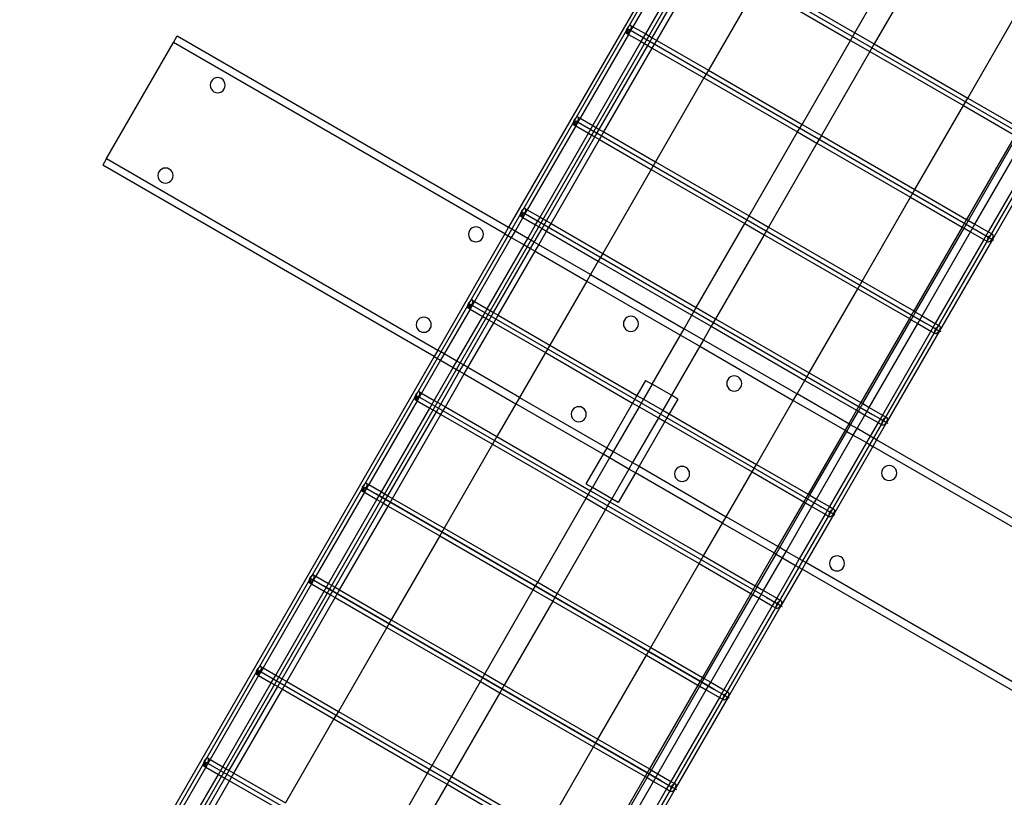
# Model space of a CAD drawing. Extents: x -112 to 102, y -56 to 68.
# Drawn here: x 53 to 69, y 24 to 37 of the extents above; entities that cross this region are included whole.
import ezdxf

# ---------------------------------------------------------------- set-up
doc = ezdxf.new("R2010")
doc.units = 0
doc.header["$MEASUREMENT"] = 0
doc.layers.get('0').update_dxf_attribs({"linetype": 'CONTINUOUS'})

msp = doc.modelspace()

# ---------------------------------------------------------------- linework, layer by layer
for p, q in [((47.995, 10.995), (71.985, 52.547)), ((71.481, 52.54), (60.773, 33.992)), ((47.667, 11.167), (70.717, 51.09)), ((77.691, 49.17), (53.729, 7.667)), ((53.729, 7.667), (76.805, 47.635)), ((63.673, 38.845), (69.531, 35.463)), ((63.671, 38.761), (62.858, 37.354)), ((63.071, 37.232), (63.883, 38.639)), ((66.578, 37.253), (67.39, 38.66)), ((63.179, 37.169), (63.991, 38.576)), ((63.256, 37.125), (64.069, 38.532)), ((67.715, 38.473), (66.903, 37.066)), ((65.008, 38.159), (66.578, 37.253)), ((64.935, 38.032), (64.122, 36.625)), ((64.935, 38.032), (66.504, 37.125)), ((68.472, 36.159), (69.285, 37.566)), ((62.751, 37.309), (62.744, 37.292)), ((62.786, 37.311), (62.749, 37.247)), ((62.749, 37.247), (62.786, 37.311)), ((62.759, 37.326), (62.751, 37.309)), ((62.77, 37.342), (62.759, 37.326)), ((62.781, 37.356), (62.77, 37.342)), ((62.793, 37.367), (62.781, 37.356)), ((62.858, 37.354), (62.784, 37.226)), ((62.786, 37.311), (68.645, 33.928)), ((62.805, 37.374), (62.793, 37.367)), ((62.815, 37.376), (62.805, 37.374)), ((62.813, 37.295), (62.822, 37.312)), ((62.823, 37.375), (62.815, 37.376)), ((62.822, 37.312), (62.828, 37.329)), ((62.829, 37.368), (62.823, 37.375)), ((62.823, 37.375), (62.858, 37.354)), ((62.828, 37.329), (62.832, 37.345)), ((62.832, 37.358), (62.829, 37.368)), ((62.832, 37.345), (62.832, 37.358)), ((62.858, 37.354), (63.071, 37.232)), ((55.154, 37.091), (55.217, 37.2)), ((55.217, 37.2), (60.773, 33.992)), ((62.784, 37.226), (61.972, 35.819)), ((62.744, 37.292), (62.741, 37.276)), ((62.741, 37.276), (62.741, 37.263)), ((62.741, 37.263), (62.744, 37.253)), ((62.744, 37.253), (62.749, 37.247)), ((62.749, 37.247), (62.758, 37.245)), ((62.749, 37.247), (62.784, 37.226)), ((62.758, 37.245), (62.768, 37.247)), ((62.768, 37.247), (62.779, 37.254)), ((62.779, 37.254), (62.791, 37.265)), ((62.784, 37.226), (62.997, 37.104)), ((62.791, 37.265), (62.803, 37.279)), ((62.803, 37.279), (62.813, 37.295)), ((62.997, 37.104), (63.071, 37.232)), ((63.071, 37.232), (63.179, 37.169)), ((63.105, 37.041), (63.179, 37.169)), ((63.179, 37.169), (63.256, 37.125)), ((66.504, 37.125), (66.578, 37.253)), ((66.578, 37.253), (66.903, 37.066)), ((54.029, 35.143), (55.154, 37.091)), ((60.71, 33.884), (55.154, 37.091)), ((62.185, 35.697), (62.997, 37.104)), ((62.293, 35.634), (63.105, 37.041)), ((62.37, 35.59), (63.182, 36.997)), ((62.997, 37.104), (63.105, 37.041)), ((63.105, 37.041), (63.182, 36.997)), ((63.182, 36.997), (63.256, 37.125)), ((63.182, 36.997), (64.048, 36.497)), ((63.256, 37.125), (64.122, 36.625)), ((65.692, 35.718), (66.504, 37.125)), ((66.504, 37.125), (66.829, 36.938)), ((66.903, 37.066), (66.829, 36.938)), ((66.903, 37.066), (68.472, 36.159)), ((66.829, 36.938), (66.017, 35.531)), ((66.829, 36.938), (68.399, 36.032)), ((55.832, 36.485), (55.806, 36.464)), ((55.862, 36.497), (55.832, 36.485)), ((55.895, 36.502), (55.862, 36.497)), ((55.928, 36.497), (55.895, 36.502)), ((55.958, 36.485), (55.928, 36.497)), ((55.985, 36.464), (55.958, 36.485)), ((64.048, 36.497), (63.236, 35.09)), ((64.122, 36.625), (64.048, 36.497)), ((64.048, 36.497), (65.618, 35.59)), ((64.122, 36.625), (65.692, 35.718)), ((55.773, 36.408), (55.769, 36.375)), ((55.769, 36.375), (55.773, 36.342)), ((55.786, 36.438), (55.773, 36.408)), ((55.773, 36.342), (55.786, 36.312)), ((55.806, 36.464), (55.786, 36.438)), ((56.005, 36.438), (55.985, 36.464)), ((56.017, 36.408), (56.005, 36.438)), ((56.005, 36.312), (56.017, 36.342)), ((56.022, 36.375), (56.017, 36.408)), ((56.017, 36.342), (56.022, 36.375)), ((55.786, 36.312), (55.806, 36.285)), ((55.806, 36.285), (55.832, 36.265)), ((55.832, 36.265), (55.862, 36.253)), ((55.862, 36.253), (55.895, 36.248)), ((55.895, 36.248), (55.928, 36.253)), ((55.928, 36.253), (55.958, 36.265)), ((55.958, 36.265), (55.985, 36.285)), ((55.985, 36.285), (56.005, 36.312)), ((68.399, 36.032), (68.472, 36.159)), ((68.472, 36.159), (69.339, 35.659)), ((67.586, 34.625), (68.399, 36.032)), ((68.399, 36.032), (69.265, 35.532)), ((61.907, 35.832), (61.895, 35.821)), ((61.919, 35.839), (61.907, 35.832)), ((61.929, 35.842), (61.919, 35.839)), ((61.937, 35.84), (61.929, 35.842)), ((61.943, 35.833), (61.937, 35.84)), ((61.937, 35.84), (61.972, 35.819)), ((61.946, 35.823), (61.943, 35.833)), ((61.945, 35.81), (61.946, 35.823)), ((61.898, 35.692), (61.086, 34.285)), ((61.858, 35.757), (61.855, 35.742)), ((61.855, 35.742), (61.855, 35.728)), ((61.855, 35.728), (61.858, 35.718)), ((61.865, 35.774), (61.858, 35.757)), ((61.858, 35.718), (61.863, 35.712)), ((61.9, 35.776), (61.863, 35.712)), ((61.863, 35.712), (61.9, 35.776)), ((61.863, 35.712), (61.872, 35.71)), ((61.863, 35.712), (61.898, 35.692)), ((61.873, 35.791), (61.865, 35.774)), ((61.872, 35.71), (61.882, 35.713)), ((61.884, 35.807), (61.873, 35.791)), ((61.882, 35.713), (61.893, 35.719)), ((61.895, 35.821), (61.884, 35.807)), ((61.893, 35.719), (61.905, 35.73)), ((61.972, 35.819), (61.898, 35.692)), ((61.898, 35.692), (62.111, 35.569)), ((61.9, 35.776), (67.759, 32.393)), ((61.905, 35.73), (61.917, 35.744)), ((61.917, 35.744), (61.927, 35.76)), ((61.927, 35.76), (61.936, 35.777)), ((61.936, 35.777), (61.942, 35.794)), ((61.942, 35.794), (61.945, 35.81)), ((61.972, 35.819), (62.185, 35.697)), ((62.111, 35.569), (62.185, 35.697)), ((62.185, 35.697), (62.293, 35.634)), ((65.618, 35.59), (65.692, 35.718)), ((65.692, 35.718), (66.017, 35.531)), ((61.299, 34.162), (62.111, 35.569)), ((61.407, 34.099), (62.219, 35.506)), ((62.111, 35.569), (62.219, 35.506)), ((62.219, 35.506), (62.293, 35.634)), ((62.219, 35.506), (62.296, 35.462)), ((62.293, 35.634), (62.37, 35.59)), ((62.296, 35.462), (62.37, 35.59)), ((62.37, 35.59), (63.236, 35.09)), ((64.806, 34.183), (65.618, 35.59)), ((65.618, 35.59), (65.943, 35.403)), ((66.017, 35.531), (65.943, 35.403)), ((66.017, 35.531), (67.586, 34.625)), ((69.265, 35.532), (68.452, 34.125)), ((68.484, 34.107), (69.296, 35.514)), ((61.484, 34.055), (62.296, 35.462)), ((62.296, 35.462), (63.162, 34.962)), ((65.943, 35.403), (65.13, 33.996)), ((65.943, 35.403), (67.512, 34.497)), ((68.592, 34.044), (69.404, 35.451)), ((69.625, 35.324), (68.812, 33.917)), ((69.77, 35.325), (68.884, 33.79)), ((54.029, 35.143), (53.967, 35.035)), ((59.523, 31.827), (53.967, 35.035)), ((54.029, 35.143), (59.585, 31.935)), ((63.236, 35.09), (63.162, 34.962)), ((63.236, 35.09), (64.806, 34.183)), ((54.898, 34.892), (54.894, 34.859)), ((54.894, 34.859), (54.898, 34.827)), ((54.911, 34.923), (54.898, 34.892)), ((54.931, 34.949), (54.911, 34.923)), ((54.957, 34.969), (54.931, 34.949)), ((54.987, 34.982), (54.957, 34.969)), ((55.02, 34.986), (54.987, 34.982)), ((55.053, 34.982), (55.02, 34.986)), ((55.083, 34.969), (55.053, 34.982)), ((55.11, 34.949), (55.083, 34.969)), ((55.13, 34.923), (55.11, 34.949)), ((55.142, 34.892), (55.13, 34.923)), ((55.147, 34.859), (55.142, 34.892)), ((55.142, 34.827), (55.147, 34.859)), ((63.162, 34.962), (62.35, 33.555)), ((63.162, 34.962), (64.732, 34.056)), ((54.898, 34.827), (54.911, 34.796)), ((54.911, 34.796), (54.931, 34.77)), ((54.931, 34.77), (54.957, 34.75)), ((54.957, 34.75), (54.987, 34.737)), ((54.987, 34.737), (55.02, 34.733)), ((55.02, 34.733), (55.053, 34.737)), ((55.053, 34.737), (55.083, 34.75)), ((55.083, 34.75), (55.11, 34.77)), ((55.11, 34.77), (55.13, 34.796)), ((55.13, 34.796), (55.142, 34.827)), ((67.512, 34.497), (67.586, 34.625)), ((67.586, 34.625), (68.452, 34.125)), ((66.7, 33.09), (67.512, 34.497)), ((67.512, 34.497), (68.379, 33.997)), ((60.972, 34.222), (60.969, 34.207)), ((60.969, 34.207), (60.969, 34.193)), ((60.969, 34.193), (60.971, 34.183)), ((60.971, 34.183), (60.977, 34.177)), ((60.978, 34.239), (60.972, 34.222)), ((61.014, 34.241), (60.977, 34.177)), ((60.977, 34.177), (61.014, 34.241)), ((60.977, 34.177), (60.985, 34.175)), ((60.977, 34.177), (61.012, 34.157)), ((60.987, 34.256), (60.978, 34.239)), ((60.985, 34.175), (60.996, 34.178)), ((60.997, 34.272), (60.987, 34.256)), ((60.996, 34.178), (61.007, 34.185)), ((61.009, 34.286), (60.997, 34.272)), ((61.007, 34.185), (61.019, 34.195)), ((61.021, 34.297), (61.009, 34.286)), ((61.086, 34.285), (61.012, 34.157)), ((61.014, 34.241), (66.872, 30.858)), ((61.019, 34.195), (61.031, 34.209)), ((61.033, 34.304), (61.021, 34.297)), ((61.031, 34.209), (61.041, 34.225)), ((61.043, 34.307), (61.033, 34.304)), ((61.041, 34.225), (61.05, 34.242)), ((61.051, 34.305), (61.043, 34.307)), ((61.05, 34.242), (61.056, 34.259)), ((61.057, 34.299), (61.051, 34.305)), ((61.051, 34.305), (61.086, 34.285)), ((61.056, 34.259), (61.059, 34.275)), ((61.06, 34.288), (61.057, 34.299)), ((61.059, 34.275), (61.06, 34.288)), ((61.086, 34.285), (61.299, 34.162)), ((64.732, 34.056), (64.806, 34.183)), ((64.806, 34.183), (65.13, 33.996)), ((61.012, 34.157), (60.881, 33.929)), ((61.012, 34.157), (61.225, 34.034)), ((61.094, 33.807), (61.225, 34.034)), ((61.225, 34.034), (61.299, 34.162)), ((61.225, 34.034), (61.333, 33.971)), ((61.299, 34.162), (61.407, 34.099)), ((61.333, 33.971), (61.407, 34.099)), ((61.407, 34.099), (61.484, 34.055)), ((61.41, 33.927), (61.484, 34.055)), ((61.484, 34.055), (62.35, 33.555)), ((63.92, 32.649), (64.732, 34.056)), ((64.732, 34.056), (65.057, 33.868)), ((68.452, 34.125), (68.379, 33.997)), ((68.41, 33.979), (68.484, 34.107)), ((68.452, 34.125), (68.484, 34.107)), ((68.484, 34.107), (68.592, 34.044)), ((68.518, 33.916), (68.592, 34.044)), ((68.592, 34.044), (68.812, 33.917)), ((60.71, 33.884), (59.585, 31.935)), ((60.103, 33.908), (60.099, 33.875)), ((60.099, 33.875), (60.103, 33.842)), ((60.116, 33.938), (60.103, 33.908)), ((60.103, 33.842), (60.116, 33.812)), ((60.136, 33.964), (60.116, 33.938)), ((60.162, 33.985), (60.136, 33.964)), ((60.193, 33.997), (60.162, 33.985)), ((60.225, 34.002), (60.193, 33.997)), ((60.258, 33.997), (60.225, 34.002)), ((60.289, 33.985), (60.258, 33.997)), ((60.315, 33.964), (60.289, 33.985)), ((60.335, 33.938), (60.315, 33.964)), ((60.348, 33.908), (60.335, 33.938)), ((60.335, 33.812), (60.348, 33.842)), ((60.352, 33.875), (60.348, 33.908)), ((60.348, 33.842), (60.352, 33.875)), ((60.773, 33.992), (60.71, 33.884)), ((60.71, 33.884), (60.818, 33.821)), ((60.881, 33.929), (60.773, 33.992)), ((60.881, 33.929), (60.818, 33.821)), ((61.094, 33.807), (60.881, 33.929)), ((61.202, 33.744), (61.333, 33.971)), ((61.279, 33.7), (61.41, 33.927)), ((61.333, 33.971), (61.41, 33.927)), ((61.41, 33.927), (62.276, 33.427)), ((65.057, 33.868), (64.244, 32.461)), ((65.13, 33.996), (65.057, 33.868)), ((65.057, 33.868), (66.626, 32.962)), ((65.13, 33.996), (66.7, 33.09)), ((68.379, 33.997), (67.566, 32.59)), ((67.597, 32.572), (68.41, 33.979)), ((67.706, 32.509), (68.518, 33.916)), ((68.379, 33.997), (68.41, 33.979)), ((68.41, 33.979), (68.518, 33.916)), ((68.518, 33.916), (68.738, 33.789)), ((68.645, 33.928), (68.849, 33.811)), ((68.645, 33.928), (68.671, 33.913)), ((68.812, 33.917), (68.738, 33.789)), ((68.812, 33.917), (68.885, 33.875)), ((68.821, 33.826), (68.832, 33.842)), ((68.832, 33.842), (68.844, 33.856)), ((68.844, 33.856), (68.856, 33.867)), ((68.856, 33.867), (68.867, 33.874)), ((68.867, 33.874), (68.877, 33.876)), ((68.877, 33.876), (68.885, 33.875)), ((68.885, 33.875), (68.891, 33.868)), ((68.894, 33.845), (68.89, 33.829)), ((68.891, 33.868), (68.894, 33.858)), ((68.894, 33.858), (68.894, 33.845)), ((60.116, 33.812), (60.136, 33.785)), ((60.136, 33.785), (60.162, 33.765)), ((60.162, 33.765), (60.193, 33.753)), ((60.193, 33.753), (60.225, 33.748)), ((60.818, 33.821), (60.2, 32.75)), ((60.225, 33.748), (60.258, 33.753)), ((60.258, 33.753), (60.289, 33.765)), ((60.289, 33.765), (60.315, 33.785)), ((60.315, 33.785), (60.335, 33.812)), ((60.412, 32.627), (61.031, 33.698)), ((60.818, 33.821), (61.031, 33.698)), ((61.031, 33.698), (61.094, 33.807)), ((61.031, 33.698), (61.139, 33.636)), ((61.202, 33.744), (61.094, 33.807)), ((61.139, 33.636), (61.202, 33.744)), ((61.279, 33.7), (61.202, 33.744)), ((61.216, 33.591), (61.279, 33.7)), ((62.145, 33.2), (61.279, 33.7)), ((68.738, 33.789), (67.926, 32.382)), ((68.884, 33.79), (67.997, 32.255)), ((68.738, 33.789), (68.812, 33.747)), ((68.794, 33.842), (68.821, 33.826)), ((68.803, 33.776), (68.807, 33.792)), ((68.803, 33.763), (68.803, 33.776)), ((68.806, 33.753), (68.803, 33.763)), ((68.812, 33.747), (68.806, 33.753)), ((68.807, 33.792), (68.813, 33.809)), ((68.82, 33.745), (68.812, 33.747)), ((68.813, 33.809), (68.821, 33.826)), ((68.83, 33.747), (68.82, 33.745)), ((68.821, 33.826), (68.876, 33.795)), ((68.842, 33.754), (68.83, 33.747)), ((68.854, 33.765), (68.842, 33.754)), ((68.865, 33.779), (68.854, 33.765)), ((68.876, 33.795), (68.865, 33.779)), ((68.884, 33.812), (68.876, 33.795)), ((68.876, 33.795), (68.884, 33.79)), ((68.89, 33.829), (68.884, 33.812)), ((68.884, 33.79), (68.903, 33.779)), ((60.521, 32.565), (61.139, 33.636)), ((60.598, 32.52), (61.216, 33.591)), ((61.139, 33.636), (61.216, 33.591)), ((61.216, 33.591), (62.082, 33.091)), ((62.35, 33.555), (62.276, 33.427)), ((62.35, 33.555), (63.92, 32.649)), ((62.276, 33.427), (62.145, 33.2)), ((62.276, 33.427), (63.846, 32.521)), ((62.145, 33.2), (62.082, 33.091)), ((62.145, 33.2), (63.715, 32.293)), ((62.082, 33.091), (61.464, 32.02)), ((62.082, 33.091), (63.652, 32.185)), ((66.626, 32.962), (66.7, 33.09)), ((66.7, 33.09), (67.566, 32.59)), ((65.814, 31.555), (66.626, 32.962)), ((66.626, 32.962), (67.492, 32.462)), ((60.086, 32.688), (60.083, 32.672)), ((60.092, 32.705), (60.086, 32.688)), ((60.128, 32.706), (60.091, 32.642)), ((60.091, 32.642), (60.128, 32.706)), ((60.101, 32.722), (60.092, 32.705)), ((60.111, 32.738), (60.101, 32.722)), ((60.123, 32.751), (60.111, 32.738)), ((60.135, 32.762), (60.123, 32.751)), ((60.2, 32.75), (60.126, 32.622)), ((60.128, 32.706), (65.986, 29.324)), ((60.146, 32.769), (60.135, 32.762)), ((60.144, 32.674), (60.155, 32.69)), ((60.157, 32.772), (60.146, 32.769)), ((60.155, 32.69), (60.164, 32.707)), ((60.165, 32.77), (60.157, 32.772)), ((60.164, 32.707), (60.17, 32.724)), ((60.171, 32.764), (60.165, 32.77)), ((60.165, 32.77), (60.2, 32.75)), ((60.17, 32.724), (60.173, 32.74)), ((60.173, 32.754), (60.171, 32.764)), ((60.173, 32.74), (60.173, 32.754)), ((60.2, 32.75), (60.412, 32.627)), ((60.126, 32.622), (59.693, 31.873)), ((60.083, 32.672), (60.082, 32.658)), ((60.082, 32.658), (60.085, 32.648)), ((60.085, 32.648), (60.091, 32.642)), ((60.091, 32.642), (60.099, 32.64)), ((60.091, 32.642), (60.126, 32.622)), ((60.099, 32.64), (60.109, 32.643)), ((60.109, 32.643), (60.121, 32.65)), ((60.121, 32.65), (60.133, 32.66)), ((60.126, 32.622), (60.339, 32.499)), ((60.133, 32.66), (60.144, 32.674)), ((60.339, 32.499), (60.412, 32.627)), ((60.412, 32.627), (60.521, 32.565)), ((60.447, 32.437), (60.521, 32.565)), ((60.521, 32.565), (60.598, 32.52)), ((63.846, 32.521), (63.92, 32.649)), ((63.92, 32.649), (64.244, 32.461)), ((67.566, 32.59), (67.492, 32.462)), ((67.524, 32.444), (67.597, 32.572)), ((67.566, 32.59), (67.597, 32.572)), ((67.597, 32.572), (67.706, 32.509)), ((59.228, 32.392), (59.224, 32.359)), ((59.224, 32.359), (59.228, 32.327)), ((59.241, 32.423), (59.228, 32.392)), ((59.261, 32.449), (59.241, 32.423)), ((59.287, 32.469), (59.261, 32.449)), ((59.318, 32.482), (59.287, 32.469)), ((59.35, 32.486), (59.318, 32.482)), ((59.383, 32.482), (59.35, 32.486)), ((59.414, 32.469), (59.383, 32.482)), ((59.44, 32.449), (59.414, 32.469)), ((59.46, 32.423), (59.44, 32.449)), ((59.473, 32.392), (59.46, 32.423)), ((59.477, 32.359), (59.473, 32.392)), ((59.473, 32.327), (59.477, 32.359)), ((59.906, 31.75), (60.339, 32.499)), ((60.014, 31.687), (60.447, 32.437)), ((60.091, 31.643), (60.524, 32.392)), ((60.339, 32.499), (60.447, 32.437)), ((60.447, 32.437), (60.524, 32.392)), ((60.524, 32.392), (60.598, 32.52)), ((60.524, 32.392), (61.39, 31.892)), ((60.598, 32.52), (61.464, 32.02)), ((62.701, 32.408), (62.697, 32.375)), ((62.697, 32.375), (62.701, 32.342)), ((62.714, 32.438), (62.701, 32.408)), ((62.734, 32.464), (62.714, 32.438)), ((62.76, 32.485), (62.734, 32.464)), ((62.791, 32.497), (62.76, 32.485)), ((62.823, 32.502), (62.791, 32.497)), ((62.856, 32.497), (62.823, 32.502)), ((62.887, 32.485), (62.856, 32.497)), ((62.913, 32.464), (62.887, 32.485)), ((62.933, 32.438), (62.913, 32.464)), ((62.946, 32.408), (62.933, 32.438)), ((62.95, 32.375), (62.946, 32.408)), ((62.946, 32.342), (62.95, 32.375)), ((63.715, 32.293), (63.846, 32.521)), ((63.846, 32.521), (64.17, 32.333)), ((64.244, 32.461), (64.17, 32.333)), ((64.244, 32.461), (65.814, 31.555)), ((67.492, 32.462), (66.68, 31.055)), ((66.711, 31.037), (67.524, 32.444)), ((66.819, 30.974), (67.632, 32.381)), ((67.492, 32.462), (67.524, 32.444)), ((67.524, 32.444), (67.632, 32.381)), ((67.632, 32.381), (67.706, 32.509)), ((67.632, 32.381), (67.852, 32.254)), ((67.706, 32.509), (67.926, 32.382)), ((67.759, 32.393), (67.962, 32.276)), ((67.759, 32.393), (67.785, 32.378)), ((67.926, 32.382), (67.852, 32.254)), ((67.926, 32.382), (67.999, 32.34)), ((59.228, 32.327), (59.241, 32.296)), ((59.241, 32.296), (59.261, 32.27)), ((59.261, 32.27), (59.287, 32.25)), ((59.287, 32.25), (59.318, 32.237)), ((59.318, 32.237), (59.35, 32.233)), ((59.35, 32.233), (59.383, 32.237)), ((59.383, 32.237), (59.414, 32.25)), ((59.414, 32.25), (59.44, 32.27)), ((59.44, 32.27), (59.46, 32.296)), ((59.46, 32.296), (59.473, 32.327)), ((62.701, 32.342), (62.714, 32.312)), ((62.714, 32.312), (62.734, 32.285)), ((62.734, 32.285), (62.76, 32.265)), ((62.76, 32.265), (62.791, 32.253)), ((62.791, 32.253), (62.823, 32.248)), ((62.823, 32.248), (62.856, 32.253)), ((62.856, 32.253), (62.887, 32.265)), ((62.887, 32.265), (62.913, 32.285)), ((62.913, 32.285), (62.933, 32.312)), ((62.933, 32.312), (62.946, 32.342)), ((63.652, 32.185), (63.715, 32.293)), ((63.715, 32.293), (64.039, 32.106)), ((64.17, 32.333), (64.039, 32.106)), ((64.17, 32.333), (65.74, 31.427)), ((67.852, 32.254), (67.04, 30.847)), ((67.997, 32.255), (67.111, 30.721)), ((67.852, 32.254), (67.925, 32.212)), ((67.908, 32.307), (67.935, 32.291)), ((67.917, 32.242), (67.92, 32.257)), ((67.917, 32.228), (67.917, 32.242)), ((67.92, 32.218), (67.917, 32.228)), ((67.92, 32.257), (67.927, 32.274)), ((67.925, 32.212), (67.92, 32.218)), ((67.934, 32.21), (67.925, 32.212)), ((67.927, 32.274), (67.935, 32.291)), ((67.944, 32.212), (67.934, 32.21)), ((67.935, 32.291), (67.946, 32.307)), ((67.935, 32.291), (67.989, 32.26)), ((67.955, 32.219), (67.944, 32.212)), ((67.946, 32.307), (67.957, 32.321)), ((67.967, 32.23), (67.955, 32.219)), ((67.957, 32.321), (67.969, 32.332)), ((67.979, 32.244), (67.967, 32.23)), ((67.969, 32.332), (67.981, 32.339)), ((67.989, 32.26), (67.979, 32.244)), ((67.981, 32.339), (67.991, 32.342)), ((67.998, 32.277), (67.989, 32.26)), ((67.989, 32.26), (67.997, 32.255)), ((67.991, 32.342), (67.999, 32.34)), ((67.997, 32.255), (68.017, 32.244)), ((68.004, 32.294), (67.998, 32.277)), ((67.999, 32.34), (68.005, 32.333)), ((68.008, 32.31), (68.004, 32.294)), ((68.005, 32.333), (68.008, 32.323)), ((68.008, 32.323), (68.008, 32.31)), ((63.178, 31.365), (63.652, 32.185)), ((63.652, 32.185), (63.977, 31.998)), ((64.039, 32.106), (63.977, 31.998)), ((64.039, 32.106), (65.609, 31.2)), ((59.585, 31.935), (59.523, 31.827)), ((59.693, 31.873), (59.585, 31.935)), ((59.693, 31.873), (59.631, 31.764)), ((59.906, 31.75), (59.693, 31.873)), ((61.39, 31.892), (60.957, 31.143)), ((61.464, 32.02), (61.39, 31.892)), ((61.39, 31.892), (62.851, 31.048)), ((61.464, 32.02), (62.925, 31.176)), ((63.977, 31.998), (63.503, 31.177)), ((63.977, 31.998), (65.546, 31.091)), ((59.523, 31.827), (47.613, 11.198)), ((59.631, 31.764), (59.314, 31.215)), ((59.523, 31.827), (59.631, 31.764)), ((59.631, 31.764), (59.843, 31.642)), ((59.843, 31.642), (59.906, 31.75)), ((60.014, 31.687), (59.906, 31.75)), ((59.526, 31.092), (59.843, 31.642)), ((59.634, 31.03), (59.952, 31.579)), ((59.712, 30.985), (60.029, 31.535)), ((59.843, 31.642), (59.952, 31.579)), ((59.952, 31.579), (60.014, 31.687)), ((59.952, 31.579), (60.029, 31.535)), ((60.091, 31.643), (60.014, 31.687)), ((60.029, 31.535), (60.091, 31.643)), ((60.029, 31.535), (60.895, 31.035)), ((60.957, 31.143), (60.091, 31.643)), ((65.74, 31.427), (65.814, 31.555)), ((65.814, 31.555), (66.68, 31.055)), ((63.07, 31.427), (62.925, 31.176)), ((63.07, 31.427), (63.178, 31.365)), ((64.433, 31.408), (64.429, 31.375)), ((64.429, 31.375), (64.433, 31.342)), ((64.446, 31.438), (64.433, 31.408)), ((64.466, 31.464), (64.446, 31.438)), ((64.492, 31.485), (64.466, 31.464)), ((64.523, 31.497), (64.492, 31.485)), ((64.555, 31.502), (64.523, 31.497)), ((64.588, 31.497), (64.555, 31.502)), ((64.619, 31.485), (64.588, 31.497)), ((64.645, 31.464), (64.619, 31.485)), ((64.665, 31.438), (64.645, 31.464)), ((64.678, 31.408), (64.665, 31.438)), ((64.682, 31.375), (64.678, 31.408)), ((64.678, 31.342), (64.682, 31.375)), ((65.609, 31.2), (65.74, 31.427)), ((65.74, 31.427), (66.606, 30.927)), ((59.225, 31.203), (59.215, 31.187)), ((59.237, 31.217), (59.225, 31.203)), ((59.249, 31.227), (59.237, 31.217)), ((59.314, 31.215), (59.24, 31.087)), ((59.26, 31.234), (59.249, 31.227)), ((59.27, 31.237), (59.26, 31.234)), ((59.279, 31.235), (59.27, 31.237)), ((59.284, 31.229), (59.279, 31.235)), ((59.279, 31.235), (59.314, 31.215)), ((59.287, 31.219), (59.284, 31.229)), ((59.284, 31.19), (59.287, 31.205)), ((59.287, 31.205), (59.287, 31.219)), ((59.314, 31.215), (59.526, 31.092)), ((63.178, 31.365), (63.033, 31.114)), ((63.503, 31.177), (63.178, 31.365)), ((64.433, 31.342), (64.446, 31.312)), ((64.446, 31.312), (64.466, 31.285)), ((64.466, 31.285), (64.492, 31.265)), ((64.492, 31.265), (64.523, 31.253)), ((64.523, 31.253), (64.555, 31.248)), ((64.555, 31.248), (64.588, 31.253)), ((64.588, 31.253), (64.619, 31.265)), ((64.619, 31.265), (64.645, 31.285)), ((64.645, 31.285), (64.665, 31.312)), ((64.665, 31.312), (64.678, 31.342)), ((59.24, 31.087), (58.427, 29.68)), ((59.197, 31.137), (59.196, 31.124)), ((59.196, 31.124), (59.199, 31.113)), ((59.2, 31.153), (59.197, 31.137)), ((59.199, 31.113), (59.205, 31.107)), ((59.206, 31.17), (59.2, 31.153)), ((59.242, 31.171), (59.205, 31.107)), ((59.205, 31.107), (59.242, 31.171)), ((59.205, 31.107), (59.213, 31.105)), ((59.205, 31.107), (59.24, 31.087)), ((59.215, 31.187), (59.206, 31.17)), ((59.213, 31.105), (59.223, 31.108)), ((59.223, 31.108), (59.235, 31.115)), ((59.235, 31.115), (59.247, 31.126)), ((59.24, 31.087), (59.452, 30.964)), ((59.242, 31.171), (65.1, 27.789)), ((59.247, 31.126), (59.258, 31.139)), ((59.258, 31.139), (59.269, 31.156)), ((59.269, 31.156), (59.277, 31.173)), ((59.277, 31.173), (59.284, 31.19)), ((59.452, 30.964), (59.526, 31.092)), ((59.526, 31.092), (59.634, 31.03)), ((60.957, 31.143), (60.895, 31.035)), ((60.957, 31.143), (62.419, 30.299)), ((62.851, 31.048), (62.419, 30.299)), ((62.925, 31.176), (62.851, 31.048)), ((62.851, 31.048), (62.96, 30.986)), ((62.925, 31.176), (63.033, 31.114)), ((63.033, 31.114), (62.96, 30.986)), ((63.033, 31.114), (63.358, 30.926)), ((63.503, 31.177), (63.358, 30.926)), ((63.611, 31.115), (63.466, 30.864)), ((63.611, 31.115), (63.503, 31.177)), ((64.928, 30.02), (65.546, 31.091)), ((65.546, 31.091), (65.609, 31.2)), ((65.546, 31.091), (66.413, 30.591)), ((66.475, 30.7), (65.609, 31.2)), ((66.68, 31.055), (66.606, 30.927)), ((66.637, 30.909), (66.711, 31.037)), ((66.68, 31.055), (66.711, 31.037)), ((66.711, 31.037), (66.819, 30.974)), ((58.64, 29.557), (59.452, 30.964)), ((58.748, 29.495), (59.561, 30.902)), ((59.452, 30.964), (59.561, 30.902)), ((59.561, 30.902), (59.634, 31.03)), ((59.561, 30.902), (59.638, 30.857)), ((59.634, 31.03), (59.712, 30.985)), ((59.638, 30.857), (59.712, 30.985)), ((59.712, 30.985), (60.578, 30.485)), ((60.895, 31.035), (60.578, 30.485)), ((62.356, 30.191), (60.895, 31.035)), ((61.826, 30.892), (61.822, 30.859)), ((61.839, 30.923), (61.826, 30.892)), ((61.859, 30.949), (61.839, 30.923)), ((61.885, 30.969), (61.859, 30.949)), ((61.916, 30.982), (61.885, 30.969)), ((61.948, 30.986), (61.916, 30.982)), ((61.981, 30.982), (61.948, 30.986)), ((62.012, 30.969), (61.981, 30.982)), ((62.038, 30.949), (62.012, 30.969)), ((62.058, 30.923), (62.038, 30.949)), ((62.071, 30.892), (62.058, 30.923)), ((62.075, 30.859), (62.071, 30.892)), ((62.96, 30.986), (62.527, 30.237)), ((62.96, 30.986), (63.284, 30.798)), ((63.358, 30.926), (63.284, 30.798)), ((63.358, 30.926), (63.466, 30.864)), ((66.606, 30.927), (66.475, 30.7)), ((66.506, 30.682), (66.637, 30.909)), ((66.606, 30.927), (66.637, 30.909)), ((66.637, 30.909), (66.746, 30.846)), ((66.746, 30.846), (66.819, 30.974)), ((66.819, 30.974), (67.04, 30.847)), ((58.825, 29.45), (59.638, 30.857)), ((59.638, 30.857), (60.504, 30.357)), ((61.822, 30.859), (61.826, 30.827)), ((61.826, 30.827), (61.839, 30.796)), ((61.839, 30.796), (61.859, 30.77)), ((61.859, 30.77), (61.885, 30.75)), ((61.885, 30.75), (61.916, 30.737)), ((61.916, 30.737), (61.948, 30.733)), ((61.948, 30.733), (61.981, 30.737)), ((61.981, 30.737), (62.012, 30.75)), ((62.012, 30.75), (62.038, 30.77)), ((62.038, 30.77), (62.058, 30.796)), ((62.058, 30.796), (62.071, 30.827)), ((62.071, 30.827), (62.075, 30.859)), ((63.284, 30.798), (62.852, 30.049)), ((63.393, 30.736), (62.96, 29.987)), ((63.284, 30.798), (63.393, 30.736)), ((63.466, 30.864), (63.393, 30.736)), ((63.393, 30.736), (64.854, 29.892)), ((63.466, 30.864), (64.928, 30.02)), ((66.614, 30.619), (66.746, 30.846)), ((66.746, 30.846), (66.966, 30.719)), ((66.966, 30.719), (66.835, 30.492)), ((66.872, 30.858), (67.076, 30.741)), ((66.872, 30.858), (66.899, 30.843)), ((67.111, 30.721), (66.943, 30.429)), ((67.04, 30.847), (66.966, 30.719)), ((66.966, 30.719), (67.039, 30.677)), ((67.022, 30.772), (67.049, 30.756)), ((67.031, 30.707), (67.034, 30.722)), ((67.031, 30.693), (67.031, 30.707)), ((67.034, 30.722), (67.041, 30.739)), ((67.04, 30.847), (67.113, 30.805)), ((67.041, 30.739), (67.049, 30.756)), ((67.049, 30.756), (67.06, 30.772)), ((67.049, 30.756), (67.103, 30.725)), ((67.06, 30.772), (67.071, 30.786)), ((67.071, 30.786), (67.083, 30.797)), ((67.093, 30.709), (67.081, 30.695)), ((67.083, 30.797), (67.095, 30.804)), ((67.103, 30.725), (67.093, 30.709)), ((67.095, 30.804), (67.105, 30.807)), ((67.112, 30.742), (67.103, 30.725)), ((67.103, 30.725), (67.111, 30.721)), ((67.105, 30.807), (67.113, 30.805)), ((67.111, 30.721), (67.13, 30.71)), ((67.118, 30.759), (67.112, 30.742)), ((67.113, 30.805), (67.119, 30.799)), ((67.121, 30.775), (67.118, 30.759)), ((67.119, 30.799), (67.122, 30.788)), ((67.122, 30.788), (67.121, 30.775)), ((66.413, 30.591), (65.794, 29.52)), ((65.825, 29.502), (66.444, 30.573)), ((66.475, 30.7), (66.413, 30.591)), ((66.413, 30.591), (66.444, 30.573)), ((66.444, 30.573), (66.506, 30.682)), ((66.444, 30.573), (66.552, 30.511)), ((66.506, 30.682), (66.475, 30.7)), ((66.614, 30.619), (66.506, 30.682)), ((66.552, 30.511), (66.614, 30.619)), ((66.835, 30.492), (66.614, 30.619)), ((67.034, 30.683), (67.031, 30.693)), ((67.039, 30.677), (67.034, 30.683)), ((67.048, 30.675), (67.039, 30.677)), ((67.058, 30.678), (67.048, 30.675)), ((67.069, 30.685), (67.058, 30.678)), ((67.081, 30.695), (67.069, 30.685)), ((60.578, 30.485), (60.504, 30.357)), ((60.578, 30.485), (62.147, 29.579)), ((65.933, 29.439), (66.552, 30.511)), ((66.772, 30.384), (66.154, 29.312)), ((66.552, 30.511), (66.772, 30.384)), ((66.835, 30.492), (66.772, 30.384)), ((66.772, 30.384), (66.881, 30.321)), ((66.943, 30.429), (66.835, 30.492)), ((66.943, 30.429), (66.881, 30.321)), ((72.537, 27.2), (66.943, 30.429)), ((60.504, 30.357), (59.691, 28.95)), ((60.504, 30.357), (62.073, 29.451)), ((62.419, 30.299), (62.356, 30.191)), ((62.419, 30.299), (62.527, 30.237)), ((62.527, 30.237), (62.465, 30.128)), ((62.527, 30.237), (62.852, 30.049)), ((66.881, 30.321), (66.225, 29.186)), ((72.475, 27.091), (66.881, 30.321)), ((62.356, 30.191), (62.07, 29.695)), ((62.465, 30.128), (62.178, 29.633)), ((62.465, 30.128), (62.356, 30.191)), ((62.789, 29.941), (62.465, 30.128)), ((62.852, 30.049), (62.789, 29.941)), ((62.852, 30.049), (62.96, 29.987)), ((62.789, 29.941), (62.503, 29.445)), ((62.898, 29.878), (62.789, 29.941)), ((62.96, 29.987), (62.898, 29.878)), ((62.96, 29.987), (64.421, 29.143)), ((63.558, 29.892), (63.554, 29.859)), ((63.571, 29.923), (63.558, 29.892)), ((63.591, 29.949), (63.571, 29.923)), ((63.617, 29.969), (63.591, 29.949)), ((63.648, 29.982), (63.617, 29.969)), ((63.68, 29.986), (63.648, 29.982)), ((63.713, 29.982), (63.68, 29.986)), ((63.744, 29.969), (63.713, 29.982)), ((63.77, 29.949), (63.744, 29.969)), ((63.79, 29.923), (63.77, 29.949)), ((63.803, 29.892), (63.79, 29.923)), ((63.807, 29.859), (63.803, 29.892)), ((64.421, 29.143), (64.854, 29.892)), ((64.854, 29.892), (64.928, 30.02)), ((64.854, 29.892), (65.72, 29.392)), ((64.928, 30.02), (65.794, 29.52)), ((67.031, 29.908), (67.027, 29.875)), ((67.044, 29.938), (67.031, 29.908)), ((67.064, 29.964), (67.044, 29.938)), ((67.09, 29.985), (67.064, 29.964)), ((67.121, 29.997), (67.09, 29.985)), ((67.154, 30.002), (67.121, 29.997)), ((67.186, 29.997), (67.154, 30.002)), ((67.217, 29.985), (67.186, 29.997)), ((67.243, 29.964), (67.217, 29.985)), ((67.263, 29.938), (67.243, 29.964)), ((67.276, 29.908), (67.263, 29.938)), ((67.28, 29.875), (67.276, 29.908)), ((62.898, 29.878), (62.611, 29.383)), ((64.359, 29.035), (62.898, 29.878)), ((63.554, 29.859), (63.558, 29.827)), ((63.558, 29.827), (63.571, 29.796)), ((63.571, 29.796), (63.591, 29.77)), ((63.591, 29.77), (63.617, 29.75)), ((63.617, 29.75), (63.648, 29.737)), ((63.648, 29.737), (63.68, 29.733)), ((63.68, 29.733), (63.713, 29.737)), ((63.713, 29.737), (63.744, 29.75)), ((63.744, 29.75), (63.77, 29.77)), ((63.77, 29.77), (63.79, 29.796)), ((63.79, 29.796), (63.803, 29.827)), ((63.803, 29.827), (63.807, 29.859)), ((67.027, 29.875), (67.031, 29.842)), ((67.031, 29.842), (67.044, 29.812)), ((67.044, 29.812), (67.064, 29.785)), ((67.064, 29.785), (67.09, 29.765)), ((67.09, 29.765), (67.121, 29.753)), ((67.121, 29.753), (67.154, 29.748)), ((67.154, 29.748), (67.186, 29.753)), ((67.186, 29.753), (67.217, 29.765)), ((67.217, 29.765), (67.243, 29.785)), ((67.243, 29.785), (67.263, 29.812)), ((67.263, 29.812), (67.276, 29.842)), ((67.276, 29.842), (67.28, 29.875)), ((58.354, 29.552), (57.541, 28.145)), ((58.314, 29.618), (58.31, 29.602)), ((58.31, 29.602), (58.31, 29.589)), ((58.31, 29.589), (58.313, 29.579)), ((58.313, 29.579), (58.319, 29.572)), ((58.32, 29.635), (58.314, 29.618)), ((58.356, 29.636), (58.319, 29.572)), ((58.319, 29.572), (58.356, 29.636)), ((58.319, 29.572), (58.327, 29.57)), ((58.319, 29.572), (58.354, 29.552)), ((58.329, 29.652), (58.32, 29.635)), ((58.327, 29.57), (58.337, 29.573)), ((58.339, 29.668), (58.329, 29.652)), ((58.337, 29.573), (58.349, 29.58)), ((58.351, 29.682), (58.339, 29.668)), ((58.349, 29.58), (58.361, 29.591)), ((58.363, 29.693), (58.351, 29.682)), ((58.427, 29.68), (58.354, 29.552)), ((58.354, 29.552), (58.566, 29.429)), ((58.356, 29.636), (64.214, 26.254)), ((58.361, 29.591), (58.372, 29.605)), ((58.374, 29.699), (58.363, 29.693)), ((58.372, 29.605), (58.383, 29.621)), ((58.384, 29.702), (58.374, 29.699)), ((58.383, 29.621), (58.391, 29.638)), ((58.393, 29.7), (58.384, 29.702)), ((58.391, 29.638), (58.397, 29.655)), ((58.398, 29.694), (58.393, 29.7)), ((58.393, 29.7), (58.427, 29.68)), ((58.397, 29.655), (58.401, 29.67)), ((58.401, 29.684), (58.398, 29.694)), ((58.401, 29.67), (58.401, 29.684)), ((58.427, 29.68), (58.64, 29.557)), ((58.566, 29.429), (58.64, 29.557)), ((58.64, 29.557), (58.748, 29.495)), ((62.07, 29.695), (62.178, 29.633)), ((62.073, 29.451), (62.147, 29.579)), ((62.147, 29.579), (62.178, 29.633)), ((62.147, 29.579), (62.472, 29.391)), ((62.503, 29.445), (62.178, 29.633)), ((57.754, 28.022), (58.566, 29.429)), ((64.214, 26.254), (58.558, 29.52)), ((58.566, 29.429), (58.674, 29.367)), ((58.674, 29.367), (58.748, 29.495)), ((58.748, 29.495), (58.825, 29.45)), ((58.752, 29.322), (58.825, 29.45)), ((58.825, 29.45), (59.691, 28.95)), ((61.261, 28.044), (62.073, 29.451)), ((62.073, 29.451), (62.398, 29.263)), ((62.472, 29.391), (62.398, 29.263)), ((62.503, 29.445), (62.472, 29.391)), ((62.472, 29.391), (64.042, 28.485)), ((62.611, 29.383), (62.503, 29.445)), ((65.72, 29.392), (65.288, 28.643)), ((65.794, 29.52), (65.72, 29.392)), ((65.72, 29.392), (65.751, 29.374)), ((65.751, 29.374), (65.825, 29.502)), ((65.794, 29.52), (65.825, 29.502)), ((65.825, 29.502), (65.933, 29.439)), ((65.859, 29.312), (65.933, 29.439)), ((65.933, 29.439), (66.154, 29.312)), ((57.862, 27.96), (58.674, 29.367)), ((57.939, 27.915), (58.752, 29.322)), ((58.674, 29.367), (58.752, 29.322)), ((58.752, 29.322), (59.618, 28.822)), ((62.398, 29.263), (61.586, 27.857)), ((62.398, 29.263), (63.968, 28.357)), ((65.319, 28.625), (65.751, 29.374)), ((65.427, 28.562), (65.859, 29.312)), ((65.751, 29.374), (65.859, 29.312)), ((65.859, 29.312), (66.08, 29.184)), ((65.986, 29.324), (66.19, 29.206)), ((65.986, 29.324), (66.013, 29.308)), ((66.154, 29.312), (66.08, 29.184)), ((66.136, 29.237), (66.163, 29.222)), ((66.154, 29.312), (66.227, 29.27)), ((66.154, 29.205), (66.163, 29.222)), ((66.163, 29.222), (66.173, 29.238)), ((66.163, 29.222), (66.217, 29.19)), ((66.173, 29.238), (66.185, 29.251)), ((66.185, 29.251), (66.197, 29.262)), ((66.197, 29.262), (66.209, 29.269)), ((66.209, 29.269), (66.219, 29.272)), ((66.219, 29.272), (66.227, 29.27)), ((66.232, 29.224), (66.226, 29.207)), ((66.227, 29.27), (66.233, 29.264)), ((66.235, 29.24), (66.232, 29.224)), ((66.233, 29.264), (66.236, 29.254)), ((66.236, 29.254), (66.235, 29.24)), ((64.359, 29.035), (64.421, 29.143)), ((65.288, 28.643), (64.421, 29.143)), ((66.08, 29.184), (65.647, 28.435)), ((66.225, 29.186), (65.756, 28.373)), ((66.08, 29.184), (66.153, 29.142)), ((66.145, 29.172), (66.148, 29.188)), ((66.145, 29.158), (66.145, 29.172)), ((66.147, 29.148), (66.145, 29.158)), ((66.153, 29.142), (66.147, 29.148)), ((66.148, 29.188), (66.154, 29.205)), ((66.161, 29.14), (66.153, 29.142)), ((66.172, 29.143), (66.161, 29.14)), ((66.183, 29.15), (66.172, 29.143)), ((66.195, 29.16), (66.183, 29.15)), ((66.207, 29.174), (66.195, 29.16)), ((66.217, 29.19), (66.207, 29.174)), ((66.226, 29.207), (66.217, 29.19)), ((66.217, 29.19), (66.225, 29.186)), ((66.225, 29.186), (66.244, 29.175)), ((59.691, 28.95), (59.618, 28.822)), ((59.691, 28.95), (61.261, 28.044)), ((64.042, 28.485), (64.359, 29.035)), ((64.359, 29.035), (65.225, 28.535)), ((59.618, 28.822), (58.805, 27.415)), ((59.618, 28.822), (61.187, 27.916)), ((65.288, 28.643), (65.225, 28.535)), ((65.256, 28.517), (65.319, 28.625)), ((65.319, 28.625), (65.288, 28.643)), ((65.427, 28.562), (65.319, 28.625)), ((65.364, 28.454), (65.427, 28.562)), ((65.647, 28.435), (65.427, 28.562)), ((63.968, 28.357), (64.042, 28.485)), ((64.042, 28.485), (64.908, 27.985)), ((65.225, 28.535), (64.908, 27.985)), ((64.939, 27.967), (65.256, 28.517)), ((65.047, 27.905), (65.364, 28.454)), ((65.225, 28.535), (65.256, 28.517)), ((65.256, 28.517), (65.364, 28.454)), ((65.364, 28.454), (65.585, 28.327)), ((65.647, 28.435), (65.585, 28.327)), ((65.756, 28.373), (65.647, 28.435)), ((66.169, 28.423), (66.156, 28.392)), ((66.189, 28.449), (66.169, 28.423)), ((66.215, 28.469), (66.189, 28.449)), ((66.246, 28.482), (66.215, 28.469)), ((66.279, 28.486), (66.246, 28.482)), ((66.311, 28.482), (66.279, 28.486)), ((66.342, 28.469), (66.311, 28.482)), ((66.368, 28.449), (66.342, 28.469)), ((66.388, 28.423), (66.368, 28.449)), ((66.401, 28.392), (66.388, 28.423)), ((63.156, 26.95), (63.968, 28.357)), ((63.968, 28.357), (64.834, 27.857)), ((65.585, 28.327), (65.268, 27.777)), ((65.693, 28.264), (65.339, 27.651)), ((65.585, 28.327), (65.693, 28.264)), ((65.756, 28.373), (65.693, 28.264)), ((71.287, 25.035), (65.693, 28.264)), ((71.35, 25.143), (65.756, 28.373)), ((66.156, 28.392), (66.152, 28.359)), ((66.152, 28.359), (66.156, 28.327)), ((66.156, 28.327), (66.169, 28.296)), ((66.169, 28.296), (66.189, 28.27)), ((66.189, 28.27), (66.215, 28.25)), ((66.215, 28.25), (66.246, 28.237)), ((66.246, 28.237), (66.279, 28.233)), ((66.279, 28.233), (66.311, 28.237)), ((66.311, 28.237), (66.342, 28.25)), ((66.342, 28.25), (66.368, 28.27)), ((66.368, 28.27), (66.388, 28.296)), ((66.388, 28.296), (66.401, 28.327)), ((66.405, 28.359), (66.401, 28.392)), ((66.401, 28.327), (66.405, 28.359)), ((57.428, 28.083), (57.424, 28.067)), ((57.424, 28.067), (57.424, 28.054)), ((57.434, 28.1), (57.428, 28.083)), ((57.432, 28.037), (57.469, 28.101)), ((57.469, 28.101), (57.433, 28.037)), ((57.442, 28.117), (57.434, 28.1)), ((57.453, 28.133), (57.442, 28.117)), ((57.464, 28.147), (57.453, 28.133)), ((57.476, 28.158), (57.464, 28.147)), ((57.541, 28.145), (57.467, 28.017)), ((57.469, 28.101), (63.328, 24.719)), ((57.474, 28.056), (57.486, 28.07)), ((57.488, 28.165), (57.476, 28.158)), ((57.486, 28.07), (57.496, 28.086)), ((57.498, 28.167), (57.488, 28.165)), ((57.496, 28.086), (57.505, 28.103)), ((57.506, 28.165), (57.498, 28.167)), ((57.505, 28.103), (57.511, 28.12)), ((57.512, 28.159), (57.506, 28.165)), ((57.506, 28.165), (57.541, 28.145)), ((57.511, 28.12), (57.515, 28.136)), ((57.515, 28.149), (57.512, 28.159)), ((57.515, 28.136), (57.515, 28.149)), ((57.541, 28.145), (57.754, 28.022)), ((57.467, 28.017), (56.655, 26.61)), ((57.424, 28.054), (57.427, 28.044)), ((57.427, 28.044), (57.433, 28.037)), ((57.433, 28.037), (57.441, 28.036)), ((57.433, 28.037), (57.467, 28.017)), ((57.441, 28.036), (57.451, 28.038)), ((57.451, 28.038), (57.462, 28.045)), ((57.462, 28.045), (57.474, 28.056)), ((57.467, 28.017), (57.68, 27.895)), ((63.328, 24.719), (57.671, 27.985)), ((57.68, 27.895), (57.754, 28.022)), ((57.754, 28.022), (57.862, 27.96)), ((57.788, 27.832), (57.862, 27.96)), ((57.862, 27.96), (57.939, 27.915)), ((57.865, 27.787), (57.939, 27.915)), ((57.939, 27.915), (58.805, 27.415)), ((60.375, 26.509), (61.187, 27.916)), ((61.187, 27.916), (61.261, 28.044)), ((61.187, 27.916), (61.512, 27.729)), ((61.261, 28.044), (61.586, 27.857)), ((64.908, 27.985), (64.834, 27.857)), ((64.865, 27.839), (64.939, 27.967)), ((64.908, 27.985), (64.939, 27.967)), ((64.939, 27.967), (65.047, 27.905)), ((64.973, 27.777), (65.047, 27.905)), ((65.047, 27.905), (65.268, 27.777)), ((56.868, 26.488), (57.68, 27.895)), ((56.976, 26.425), (57.788, 27.832)), ((57.053, 26.381), (57.865, 27.787)), ((57.68, 27.895), (57.788, 27.832)), ((57.788, 27.832), (57.865, 27.787)), ((57.865, 27.787), (58.731, 27.287)), ((61.586, 27.857), (61.512, 27.729)), ((61.586, 27.857), (63.156, 26.95)), ((64.834, 27.857), (64.022, 26.45)), ((64.053, 26.432), (64.865, 27.839)), ((64.161, 26.37), (64.973, 27.777)), ((64.834, 27.857), (64.865, 27.839)), ((64.865, 27.839), (64.973, 27.777)), ((64.973, 27.777), (65.194, 27.649)), ((65.1, 27.789), (65.304, 27.671)), ((65.1, 27.789), (65.127, 27.773)), ((65.268, 27.777), (65.194, 27.649)), ((65.268, 27.777), (65.341, 27.735)), ((65.311, 27.727), (65.322, 27.734)), ((65.322, 27.734), (65.333, 27.737)), ((65.333, 27.737), (65.341, 27.735)), ((65.341, 27.735), (65.347, 27.729)), ((61.512, 27.729), (60.7, 26.322)), ((61.512, 27.729), (63.082, 26.822)), ((65.194, 27.649), (64.381, 26.242)), ((65.339, 27.651), (64.453, 26.116)), ((65.194, 27.649), (65.267, 27.607)), ((65.25, 27.702), (65.277, 27.687)), ((65.258, 27.624), (65.259, 27.637)), ((65.261, 27.613), (65.258, 27.624)), ((65.259, 27.637), (65.262, 27.653)), ((65.267, 27.607), (65.261, 27.613)), ((65.262, 27.653), (65.268, 27.67)), ((65.275, 27.605), (65.267, 27.607)), ((65.268, 27.67), (65.277, 27.687)), ((65.285, 27.608), (65.275, 27.605)), ((65.277, 27.687), (65.287, 27.703)), ((65.277, 27.687), (65.331, 27.655)), ((65.297, 27.615), (65.285, 27.608)), ((65.287, 27.703), (65.299, 27.717)), ((65.309, 27.626), (65.297, 27.615)), ((65.299, 27.717), (65.311, 27.727)), ((65.32, 27.639), (65.309, 27.626)), ((65.331, 27.655), (65.32, 27.639)), ((65.34, 27.673), (65.331, 27.655)), ((65.331, 27.655), (65.339, 27.651)), ((65.339, 27.651), (65.358, 27.64)), ((65.346, 27.69), (65.34, 27.673)), ((65.349, 27.705), (65.346, 27.69)), ((65.347, 27.729), (65.349, 27.719)), ((65.349, 27.719), (65.349, 27.705)), ((58.805, 27.415), (58.731, 27.287)), ((58.805, 27.415), (60.375, 26.509)), ((58.731, 27.287), (57.919, 25.881)), ((58.731, 27.287), (60.301, 26.381)), ((63.082, 26.822), (63.156, 26.95)), ((63.156, 26.95), (64.022, 26.45)), ((62.269, 25.415), (63.082, 26.822)), ((63.082, 26.822), (63.948, 26.322)), ((56.556, 26.582), (56.548, 26.565)), ((56.567, 26.598), (56.556, 26.582)), ((56.578, 26.612), (56.567, 26.598)), ((56.59, 26.623), (56.578, 26.612)), ((56.655, 26.61), (56.581, 26.482)), ((56.602, 26.63), (56.59, 26.623)), ((56.612, 26.632), (56.602, 26.63)), ((56.62, 26.63), (56.612, 26.632)), ((56.619, 26.568), (56.625, 26.585)), ((56.626, 26.624), (56.62, 26.63)), ((56.62, 26.63), (56.655, 26.61)), ((56.625, 26.585), (56.629, 26.601)), ((56.629, 26.614), (56.626, 26.624)), ((56.629, 26.601), (56.629, 26.614)), ((56.655, 26.61), (56.868, 26.488)), ((56.581, 26.482), (55.769, 25.075)), ((56.541, 26.548), (56.538, 26.532)), ((56.538, 26.532), (56.538, 26.519)), ((56.538, 26.519), (56.541, 26.509)), ((56.548, 26.565), (56.541, 26.548)), ((56.541, 26.509), (56.546, 26.503)), ((56.583, 26.567), (56.546, 26.503)), ((56.546, 26.503), (56.583, 26.567)), ((56.546, 26.503), (56.555, 26.501)), ((56.546, 26.503), (56.581, 26.482)), ((56.555, 26.501), (56.565, 26.503)), ((56.565, 26.503), (56.576, 26.51)), ((56.576, 26.51), (56.588, 26.521)), ((56.581, 26.482), (56.794, 26.36)), ((56.583, 26.567), (62.442, 23.184)), ((56.588, 26.521), (56.6, 26.535)), ((56.6, 26.535), (56.61, 26.551)), ((56.61, 26.551), (56.619, 26.568)), ((56.794, 26.36), (56.868, 26.488)), ((56.868, 26.488), (56.976, 26.425)), ((56.902, 26.297), (56.976, 26.425)), ((56.976, 26.425), (57.053, 26.381)), ((60.301, 26.381), (60.375, 26.509)), ((60.375, 26.509), (60.7, 26.322)), ((64.022, 26.45), (63.948, 26.322)), ((63.979, 26.304), (64.053, 26.432)), ((64.022, 26.45), (64.053, 26.432)), ((64.053, 26.432), (64.161, 26.37)), ((55.982, 24.953), (56.794, 26.36)), ((56.09, 24.89), (56.902, 26.297)), ((56.167, 24.846), (56.979, 26.253)), ((56.794, 26.36), (56.902, 26.297)), ((56.902, 26.297), (56.979, 26.253)), ((56.979, 26.253), (57.053, 26.381)), ((56.979, 26.253), (57.845, 25.753)), ((57.053, 26.381), (57.919, 25.881)), ((59.489, 24.974), (60.301, 26.381)), ((60.301, 26.381), (60.626, 26.194)), ((60.7, 26.322), (60.626, 26.194)), ((60.7, 26.322), (62.269, 25.415)), ((63.948, 26.322), (63.135, 24.915)), ((63.167, 24.897), (63.979, 26.304)), ((63.948, 26.322), (63.979, 26.304)), ((63.979, 26.304), (64.087, 26.242)), ((64.087, 26.242), (64.161, 26.37)), ((64.161, 26.37), (64.381, 26.242)), ((64.214, 26.254), (64.418, 26.136)), ((64.214, 26.254), (64.241, 26.239)), ((60.626, 26.194), (59.814, 24.787)), ((60.626, 26.194), (62.196, 25.287)), ((63.275, 24.835), (64.087, 26.242)), ((64.308, 26.115), (63.495, 24.708)), ((64.453, 26.116), (63.567, 24.581)), ((64.087, 26.242), (64.308, 26.115)), ((64.381, 26.242), (64.308, 26.115)), ((64.308, 26.115), (64.381, 26.072)), ((64.364, 26.167), (64.391, 26.152)), ((64.372, 26.102), (64.376, 26.118)), ((64.372, 26.089), (64.372, 26.102)), ((64.375, 26.079), (64.372, 26.089)), ((64.376, 26.118), (64.382, 26.135)), ((64.381, 26.242), (64.455, 26.2)), ((64.382, 26.135), (64.391, 26.152)), ((64.391, 26.152), (64.401, 26.168)), ((64.391, 26.152), (64.445, 26.121)), ((64.401, 26.168), (64.413, 26.182)), ((64.423, 26.091), (64.411, 26.08)), ((64.413, 26.182), (64.425, 26.193)), ((64.434, 26.105), (64.423, 26.091)), ((64.425, 26.193), (64.436, 26.199)), ((64.445, 26.121), (64.434, 26.105)), ((64.436, 26.199), (64.446, 26.202)), ((64.453, 26.138), (64.445, 26.121)), ((64.445, 26.121), (64.453, 26.116)), ((64.446, 26.202), (64.455, 26.2)), ((64.46, 26.155), (64.453, 26.138)), ((64.453, 26.116), (64.472, 26.105)), ((64.455, 26.2), (64.46, 26.194)), ((64.46, 26.194), (64.463, 26.184)), ((64.463, 26.17), (64.46, 26.155)), ((64.463, 26.184), (64.463, 26.17)), ((64.381, 26.072), (64.375, 26.079)), ((64.389, 26.07), (64.381, 26.072)), ((64.399, 26.073), (64.389, 26.07)), ((64.411, 26.08), (64.399, 26.073)), ((57.919, 25.881), (57.845, 25.753)), ((57.919, 25.881), (59.489, 24.974)), ((57.845, 25.753), (57.033, 24.346)), ((57.845, 25.753), (59.415, 24.846)), ((61.383, 23.881), (62.196, 25.287)), ((62.196, 25.287), (62.269, 25.415)), ((62.196, 25.287), (63.062, 24.787)), ((62.269, 25.415), (63.135, 24.915)), ((55.716, 25.095), (55.704, 25.088)), ((55.726, 25.098), (55.716, 25.095)), ((55.734, 25.096), (55.726, 25.098)), ((55.74, 25.089), (55.734, 25.096)), ((55.734, 25.096), (55.769, 25.075)), ((55.695, 24.948), (54.883, 23.541)), ((55.655, 25.013), (55.652, 24.998)), ((55.652, 24.998), (55.652, 24.984)), ((55.652, 24.984), (55.654, 24.974)), ((55.654, 24.974), (55.66, 24.968)), ((55.661, 25.03), (55.655, 25.013)), ((55.697, 25.032), (55.66, 24.968)), ((55.66, 24.968), (55.697, 25.032)), ((55.66, 24.968), (55.668, 24.966)), ((55.66, 24.968), (55.695, 24.948)), ((55.67, 25.047), (55.661, 25.03)), ((55.668, 24.966), (55.679, 24.968)), ((55.681, 25.063), (55.67, 25.047)), ((55.679, 24.968), (55.69, 24.975)), ((55.692, 25.077), (55.681, 25.063)), ((55.69, 24.975), (55.702, 24.986)), ((55.704, 25.088), (55.692, 25.077)), ((55.769, 25.075), (55.695, 24.948)), ((55.695, 24.948), (55.908, 24.825)), ((55.697, 25.032), (61.555, 21.649)), ((55.702, 24.986), (55.714, 25)), ((55.714, 25), (55.724, 25.016)), ((55.724, 25.016), (55.733, 25.033)), ((55.733, 25.033), (55.739, 25.05)), ((55.739, 25.05), (55.742, 25.066)), ((55.743, 25.079), (55.74, 25.089)), ((55.742, 25.066), (55.743, 25.079)), ((55.769, 25.075), (55.982, 24.953)), ((55.908, 24.825), (55.982, 24.953)), ((55.982, 24.953), (56.09, 24.89)), ((59.415, 24.846), (59.489, 24.974)), ((59.489, 24.974), (59.814, 24.787)), ((55.095, 23.418), (55.908, 24.825)), ((55.908, 24.825), (56.016, 24.762)), ((56.016, 24.762), (56.09, 24.89)), ((56.09, 24.89), (56.167, 24.846)), ((56.093, 24.718), (56.167, 24.846)), ((56.167, 24.846), (57.033, 24.346)), ((58.603, 23.439), (59.415, 24.846)), ((59.415, 24.846), (59.74, 24.659)), ((59.814, 24.787), (59.74, 24.659)), ((59.814, 24.787), (61.383, 23.881)), ((63.062, 24.787), (62.249, 23.381)), ((62.28, 23.363), (63.093, 24.77)), ((63.135, 24.915), (63.062, 24.787)), ((63.062, 24.787), (63.093, 24.77)), ((63.093, 24.77), (63.167, 24.897)), ((63.093, 24.77), (63.201, 24.707)), ((63.135, 24.915), (63.167, 24.897)), ((63.167, 24.897), (63.275, 24.835)), ((63.201, 24.707), (63.275, 24.835)), ((63.275, 24.835), (63.495, 24.708)), ((55.204, 23.355), (56.016, 24.762)), ((55.281, 23.311), (56.093, 24.718)), ((56.016, 24.762), (56.093, 24.718)), ((56.093, 24.718), (56.959, 24.218)), ((59.74, 24.659), (58.927, 23.252)), ((59.74, 24.659), (61.309, 23.753)), ((62.389, 23.3), (63.201, 24.707)), ((63.201, 24.707), (63.421, 24.58)), ((63.328, 24.719), (63.532, 24.601)), ((63.328, 24.719), (63.354, 24.704)), ((63.495, 24.708), (63.421, 24.58)), ((63.477, 24.633), (63.505, 24.617)), ((63.49, 24.583), (63.496, 24.6)), ((63.495, 24.708), (63.569, 24.665)), ((63.496, 24.6), (63.505, 24.617)), ((63.505, 24.617), (63.515, 24.633)), ((63.505, 24.617), (63.559, 24.586)), ((63.515, 24.633), (63.527, 24.647)), ((63.527, 24.647), (63.539, 24.658)), ((63.539, 24.658), (63.55, 24.665)), ((63.55, 24.665), (63.56, 24.667)), ((63.567, 24.603), (63.559, 24.586)), ((63.56, 24.667), (63.569, 24.665)), ((63.573, 24.62), (63.567, 24.603)), ((63.569, 24.665), (63.574, 24.659)), ((63.577, 24.636), (63.573, 24.62)), ((63.574, 24.659), (63.577, 24.649)), ((63.577, 24.649), (63.577, 24.636)), ((63.421, 24.58), (62.609, 23.173)), ((63.567, 24.581), (62.68, 23.046)), ((63.421, 24.58), (63.495, 24.537)), ((63.486, 24.567), (63.49, 24.583)), ((63.486, 24.554), (63.486, 24.567)), ((63.489, 24.544), (63.486, 24.554)), ((63.495, 24.537), (63.489, 24.544)), ((63.503, 24.536), (63.495, 24.537)), ((63.513, 24.538), (63.503, 24.536)), ((63.525, 24.545), (63.513, 24.538)), ((63.537, 24.556), (63.525, 24.545)), ((63.548, 24.57), (63.537, 24.556)), ((63.559, 24.586), (63.548, 24.57)), ((63.559, 24.586), (63.567, 24.581)), ((63.567, 24.581), (63.586, 24.57))]:
    msp.add_line(p, q)

doc.saveas('drawing.dxf')
